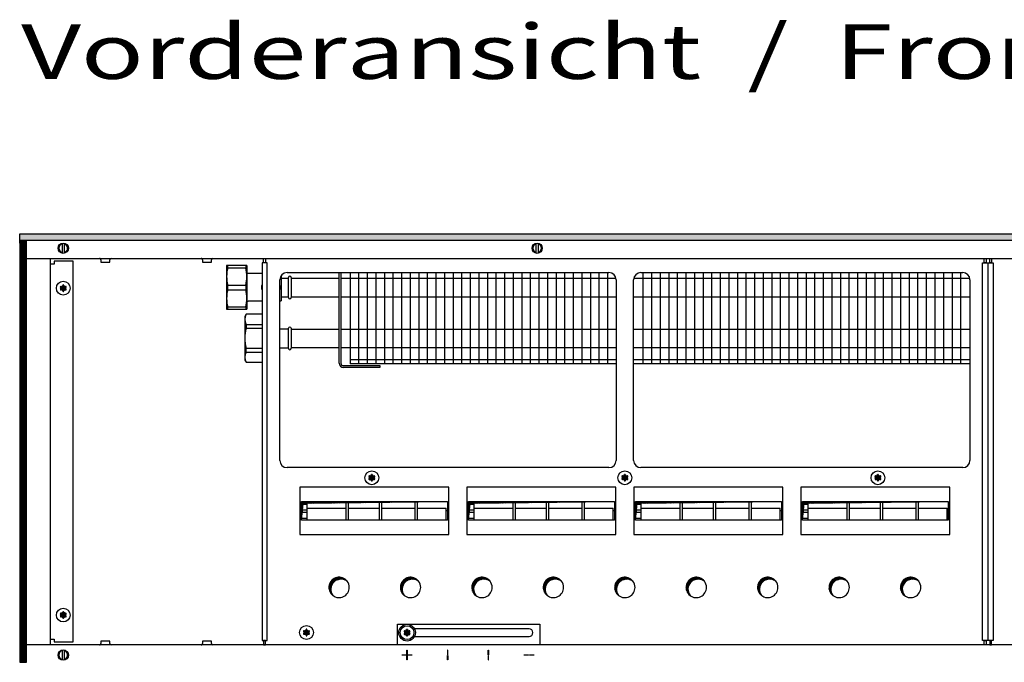
# Model space of a CAD drawing. Units: millimetres. Extents: x -119 to 9388, y 4438 to 8910.
# Drawn here: x 3441 to 4119, y 7760 to 8202 of the extents above; entities that cross this region are included whole.
import ezdxf

# ---------------------------------------------------------------- set-up
doc = ezdxf.new("R2010")
doc.units = ezdxf.units.MM
doc.layers.add('1', color=7, linetype='Continuous')
doc.styles.add('CONVERTER_19', font='ARIAL.TTF', dxfattribs={"width": 1.3992})
pattern_1 = [(45, (-22752.63126, -6284.08177), (-0.14142135624, 1e-17), [])]
pattern_2 = [(45, (-27465.74907, -3915.15366), (-0.14142135624, 1e-17), [])]

msp = doc.modelspace()

# ---------------------------------------------------------------- hatches: boundary and pattern name
at = {"layer": '1', "linetype": 'Continuous'}
h = msp.add_hatch(dxfattribs=at)
h.set_pattern_fill('CUSTOM103', color=6, scale=0.1, angle=45, pattern_type=2)
h.set_pattern_definition(pattern_1)
h.paths.add_polyline_path([(5640.56, 8050.16), (5640.56, 8054.76), (3681.1, 8054.76), (3440.56, 8054.76), (3440.56, 8050.16), (3679.69, 8050.16)])
h = msp.add_hatch(dxfattribs=at)
h.set_pattern_fill('CUSTOM539', color=6, scale=0.1, angle=45, pattern_type=2)
h.set_pattern_definition([(45, (-22933.94986, -6105.89798), (-0.14142135624, 1e-17), [])])
h.paths.add_polyline_path([(3445.16, 8049.76), (3440.56, 8049.76), (3440.56, 7759.76), (3445.16, 7759.76)])
h = msp.add_hatch(dxfattribs=at)
h.set_pattern_fill('CUSTOM173', color=6, scale=0.1, angle=45, pattern_type=2)
h.set_pattern_definition(pattern_2)
edge = h.paths.add_edge_path()
edge.add_arc((3472.25, 8018.23), 0.3, 295.58827, 484.41173)
edge.add_arc((3471.82, 8019.45), 1, 195.21699, 284.78301, ccw=False)
edge.add_arc((3470.56, 8019.21), 0.3, 355.58827, 544.4136)
edge.add_arc((3469.3, 8019.45), 1, 255.2169, 344.78238, ccw=False)
edge.add_arc((3468.87, 8018.23), 0.3, 55.58827, 244.41173)
edge.add_arc((3468.03, 8017.26), 1, -44.78301, 44.78301, ccw=False)
edge.add_arc((3468.87, 8016.28), 0.3, 115.58874, 304.44585)
edge.add_arc((3469.3, 8015.07), 1, 15.21699, 104.77228, ccw=False)
edge.add_arc((3470.56, 8015.31), 0.3, 175.58827, 364.41173)
edge.add_arc((3471.82, 8015.07), 1, 75.22805, 164.78469, ccw=False)
edge.add_arc((3472.25, 8016.28), 0.3, 235.55512, 424.41173)
edge.add_arc((3473.09, 8017.26), 1, 135.21699, 224.78301, ccw=False)
h = msp.add_hatch(dxfattribs=at)
h.set_pattern_fill('CUSTOM180', color=6, scale=0.1, angle=45, pattern_type=2)
h.set_pattern_definition(pattern_2)
edge = h.paths.add_edge_path()
edge.add_arc((3684.75, 7887.73), 0.3, 295.58827, 484.41173)
edge.add_arc((3684.32, 7888.95), 1, 195.21699, 284.78301, ccw=False)
edge.add_arc((3683.06, 7888.71), 0.3, 355.58827, 544.4136)
edge.add_arc((3681.8, 7888.95), 1, 255.2169, 344.78238, ccw=False)
edge.add_arc((3681.37, 7887.73), 0.3, 55.58827, 244.41173)
edge.add_arc((3680.53, 7886.76), 1, -44.78301, 44.78301, ccw=False)
edge.add_arc((3681.37, 7885.78), 0.3, 115.58874, 304.44585)
edge.add_arc((3681.8, 7884.57), 1, 15.21699, 104.77228, ccw=False)
edge.add_arc((3683.06, 7884.81), 0.3, 175.58827, 364.41173)
edge.add_arc((3684.32, 7884.57), 1, 75.22805, 164.78469, ccw=False)
edge.add_arc((3684.75, 7885.78), 0.3, 235.55512, 424.41173)
edge.add_arc((3685.59, 7886.76), 1, 135.21699, 224.78301, ccw=False)
h = msp.add_hatch(dxfattribs=at)
h.set_pattern_fill('CUSTOM181', color=6, scale=0.1, angle=45, pattern_type=2)
h.set_pattern_definition(pattern_2)
edge = h.paths.add_edge_path()
edge.add_arc((3859, 7887.73), 0.3, 295.58827, 484.41173)
edge.add_arc((3858.57, 7888.95), 1, 195.21699, 284.78301, ccw=False)
edge.add_arc((3857.31, 7888.71), 0.3, 355.58827, 544.4136)
edge.add_arc((3856.05, 7888.95), 1, 255.2169, 344.78238, ccw=False)
edge.add_arc((3855.62, 7887.73), 0.3, 55.58827, 244.41173)
edge.add_arc((3854.78, 7886.76), 1, -44.78301, 44.78301, ccw=False)
edge.add_arc((3855.62, 7885.78), 0.3, 115.58874, 304.44585)
edge.add_arc((3856.05, 7884.57), 1, 15.21699, 104.77228, ccw=False)
edge.add_arc((3857.31, 7884.81), 0.3, 175.58827, 364.41173)
edge.add_arc((3858.57, 7884.57), 1, 75.22805, 164.78469, ccw=False)
edge.add_arc((3859, 7885.78), 0.3, 235.55512, 424.41173)
edge.add_arc((3859.84, 7886.76), 1, 135.21699, 224.78301, ccw=False)
h = msp.add_hatch(dxfattribs=at)
h.set_pattern_fill('CUSTOM200', color=6, scale=0.1, angle=45, pattern_type=2)
h.set_pattern_definition(pattern_2)
edge = h.paths.add_edge_path()
edge.add_arc((4033.25, 7887.73), 0.3, 295.58827, 484.41173)
edge.add_arc((4032.82, 7888.95), 1, 195.21699, 284.78301, ccw=False)
edge.add_arc((4031.56, 7888.71), 0.3, 355.58827, 544.4136)
edge.add_arc((4030.3, 7888.95), 1, 255.2169, 344.78238, ccw=False)
edge.add_arc((4029.87, 7887.73), 0.3, 55.58827, 244.41173)
edge.add_arc((4029.03, 7886.76), 1, -44.78301, 44.78301, ccw=False)
edge.add_arc((4029.87, 7885.78), 0.3, 115.58874, 304.44585)
edge.add_arc((4030.3, 7884.57), 1, 15.21699, 104.77228, ccw=False)
edge.add_arc((4031.56, 7884.81), 0.3, 175.58827, 364.41173)
edge.add_arc((4032.82, 7884.57), 1, 75.22805, 164.78469, ccw=False)
edge.add_arc((4033.25, 7885.78), 0.3, 235.55512, 424.41173)
edge.add_arc((4034.09, 7886.76), 1, 135.21699, 224.78301, ccw=False)
h = msp.add_hatch(dxfattribs=at)
h.set_pattern_fill('CUSTOM544', color=6, scale=0.1, angle=45, pattern_type=2)
h.set_pattern_definition(pattern_1)
h.paths.add_polyline_path([(3634.55, 7870.53), (3634.55, 7857.67), (3635.79, 7869.29), (3735.07, 7870.53)])
h = msp.add_hatch(dxfattribs=at)
h.set_pattern_fill('CUSTOM543', color=6, scale=0.1, angle=45, pattern_type=2)
h.set_pattern_definition(pattern_1)
h.paths.add_polyline_path([(3749.55, 7870.53), (3749.55, 7857.67), (3750.79, 7869.29), (3850.07, 7870.53)])
h = msp.add_hatch(dxfattribs=at)
h.set_pattern_fill('CUSTOM545', color=6, scale=0.1, angle=45, pattern_type=2)
h.set_pattern_definition(pattern_1)
h.paths.add_polyline_path([(3864.54, 7870.53), (3864.54, 7857.67), (3865.77, 7869.29), (3965.06, 7870.53)])
h = msp.add_hatch(dxfattribs=at)
h.set_pattern_fill('CUSTOM546', color=6, scale=0.1, angle=45, pattern_type=2)
h.set_pattern_definition(pattern_1)
h.paths.add_polyline_path([(3979.54, 7870.53), (3979.54, 7857.67), (3980.77, 7869.29), (4080.06, 7870.53)])
h = msp.add_hatch(dxfattribs=at)
h.set_pattern_fill('CUSTOM187', color=6, scale=0.1, angle=45, pattern_type=2)
h.set_pattern_definition(pattern_1)
edge = h.paths.add_edge_path()
edge.add_arc((3660.51, 7811.26), 7, 37.81924, 232.18076)
edge.add_arc((3661.75, 7810.02), 7, 52.18076, 217.81924, ccw=False)
h = msp.add_hatch(dxfattribs=at)
h.set_pattern_fill('CUSTOM188', color=6, scale=0.1, angle=45, pattern_type=2)
h.set_pattern_definition(pattern_1)
edge = h.paths.add_edge_path()
edge.add_arc((3709.71, 7811.26), 7, 37.81924, 232.18076)
edge.add_arc((3710.95, 7810.02), 7, 52.18076, 217.81924, ccw=False)
h = msp.add_hatch(dxfattribs=at)
h.set_pattern_fill('CUSTOM189', color=6, scale=0.1, angle=45, pattern_type=2)
h.set_pattern_definition(pattern_1)
edge = h.paths.add_edge_path()
edge.add_arc((3758.91, 7811.26), 7, 37.81924, 232.18076)
edge.add_arc((3760.15, 7810.02), 7, 52.18076, 217.81924, ccw=False)
h = msp.add_hatch(dxfattribs=at)
h.set_pattern_fill('CUSTOM190', color=6, scale=0.1, angle=45, pattern_type=2)
h.set_pattern_definition(pattern_1)
edge = h.paths.add_edge_path()
edge.add_arc((3808.11, 7811.26), 7, 37.81924, 232.18076)
edge.add_arc((3809.35, 7810.02), 7, 52.18076, 217.81924, ccw=False)
h = msp.add_hatch(dxfattribs=at)
h.set_pattern_fill('CUSTOM195', color=6, scale=0.1, angle=45, pattern_type=2)
h.set_pattern_definition(pattern_1)
edge = h.paths.add_edge_path()
edge.add_arc((3857.31, 7811.26), 7, 37.81924, 232.18076)
edge.add_arc((3858.55, 7810.02), 7, 52.18076, 217.81924, ccw=False)
h = msp.add_hatch(dxfattribs=at)
h.set_pattern_fill('CUSTOM199', color=6, scale=0.1, angle=45, pattern_type=2)
h.set_pattern_definition(pattern_1)
edge = h.paths.add_edge_path()
edge.add_arc((3906.51, 7811.26), 7, 37.81924, 232.18076)
edge.add_arc((3907.75, 7810.02), 7, 52.18076, 217.81924, ccw=False)
h = msp.add_hatch(dxfattribs=at)
h.set_pattern_fill('CUSTOM198', color=6, scale=0.1, angle=45, pattern_type=2)
h.set_pattern_definition(pattern_1)
edge = h.paths.add_edge_path()
edge.add_arc((3955.71, 7811.26), 7, 37.81924, 232.18076)
edge.add_arc((3956.95, 7810.02), 7, 52.18076, 217.81924, ccw=False)
h = msp.add_hatch(dxfattribs=at)
h.set_pattern_fill('CUSTOM197', color=6, scale=0.1, angle=45, pattern_type=2)
h.set_pattern_definition(pattern_1)
edge = h.paths.add_edge_path()
edge.add_arc((4004.91, 7811.26), 7, 37.81924, 232.18076)
edge.add_arc((4006.15, 7810.02), 7, 52.18076, 217.81924, ccw=False)
h = msp.add_hatch(dxfattribs=at)
h.set_pattern_fill('CUSTOM196', color=6, scale=0.1, angle=45, pattern_type=2)
h.set_pattern_definition(pattern_1)
edge = h.paths.add_edge_path()
edge.add_arc((4054.11, 7811.26), 7, 37.81924, 232.18076)
edge.add_arc((4055.35, 7810.02), 7, 52.18076, 217.81924, ccw=False)
h = msp.add_hatch(dxfattribs=at)
h.set_pattern_fill('CUSTOM174', color=6, scale=0.1, angle=45, pattern_type=2)
h.set_pattern_definition(pattern_2)
edge = h.paths.add_edge_path()
edge.add_arc((3472.25, 7793.23), 0.3, 295.58827, 484.41173)
edge.add_arc((3471.82, 7794.45), 1, 195.21699, 284.78301, ccw=False)
edge.add_arc((3470.56, 7794.21), 0.3, 355.58827, 544.4136)
edge.add_arc((3469.3, 7794.45), 1, 255.2169, 344.78238, ccw=False)
edge.add_arc((3468.87, 7793.23), 0.3, 55.58827, 244.41173)
edge.add_arc((3468.03, 7792.26), 1, -44.78301, 44.78301, ccw=False)
edge.add_arc((3468.87, 7791.28), 0.3, 115.58874, 304.44585)
edge.add_arc((3469.3, 7790.07), 1, 15.21699, 104.77228, ccw=False)
edge.add_arc((3470.56, 7790.31), 0.3, 175.58827, 364.41173)
edge.add_arc((3471.82, 7790.07), 1, 75.22805, 164.78469, ccw=False)
edge.add_arc((3472.25, 7791.28), 0.3, 235.55512, 424.41173)
edge.add_arc((3473.09, 7792.26), 1, 135.21699, 224.78301, ccw=False)
h = msp.add_hatch(dxfattribs=at)
h.set_pattern_fill('CUSTOM179', color=6, scale=0.1, angle=45, pattern_type=2)
h.set_pattern_definition(pattern_2)
edge = h.paths.add_edge_path()
edge.add_arc((3639.75, 7781.23), 0.3, 295.58827, 484.41173)
edge.add_arc((3639.32, 7782.45), 1, 195.21699, 284.78301, ccw=False)
edge.add_arc((3638.06, 7782.21), 0.3, 355.58827, 544.4136)
edge.add_arc((3636.8, 7782.45), 1, 255.2169, 344.78238, ccw=False)
edge.add_arc((3636.37, 7781.23), 0.3, 55.58827, 244.41173)
edge.add_arc((3635.53, 7780.26), 1, -44.78301, 44.78301, ccw=False)
edge.add_arc((3636.37, 7779.28), 0.3, 115.58874, 304.44585)
edge.add_arc((3636.8, 7778.07), 1, 15.21699, 104.77228, ccw=False)
edge.add_arc((3638.06, 7778.31), 0.3, 175.58827, 364.41173)
edge.add_arc((3639.32, 7778.07), 1, 75.22805, 164.78469, ccw=False)
edge.add_arc((3639.75, 7779.28), 0.3, 235.55512, 424.41173)
edge.add_arc((3640.59, 7780.26), 1, 135.21699, 224.78301, ccw=False)
h = msp.add_hatch(dxfattribs=at)
h.set_pattern_fill('CUSTOM177', color=6, scale=0.1, angle=45, pattern_type=2)
h.set_pattern_definition(pattern_2)
edge = h.paths.add_edge_path()
edge.add_arc((3709, 7781.13), 0.3, 295.58827, 484.41173)
edge.add_arc((3708.57, 7782.35), 1, 195.21699, 284.78301, ccw=False)
edge.add_arc((3707.31, 7782.11), 0.3, 355.58827, 544.4136)
edge.add_arc((3706.05, 7782.35), 1, 255.2169, 344.78238, ccw=False)
edge.add_arc((3705.62, 7781.13), 0.3, 55.58827, 244.41173)
edge.add_arc((3704.78, 7780.16), 1, -44.78301, 44.78301, ccw=False)
edge.add_arc((3705.62, 7779.18), 0.3, 115.58874, 304.44585)
edge.add_arc((3706.05, 7777.97), 1, 15.21699, 104.77228, ccw=False)
edge.add_arc((3707.31, 7778.21), 0.3, 175.58827, 364.41173)
edge.add_arc((3708.57, 7777.97), 1, 75.22805, 164.78469, ccw=False)
edge.add_arc((3709, 7779.18), 0.3, 235.55512, 424.41173)
edge.add_arc((3709.84, 7780.16), 1, 135.21699, 224.78301, ccw=False)
h = msp.add_hatch(dxfattribs=at)
h.set_pattern_fill('CUSTOM178', color=6, scale=0.1, angle=45, pattern_type=2)
h.set_pattern_definition(pattern_2)
edge = h.paths.add_edge_path()
edge.add_arc((3709, 7781.13), 0.3, 295.58827, 484.41173)
edge.add_arc((3708.57, 7782.35), 1, 195.21699, 284.78301, ccw=False)
edge.add_arc((3707.31, 7782.11), 0.3, 355.58827, 544.4136)
edge.add_arc((3706.05, 7782.35), 1, 255.2169, 344.78238, ccw=False)
edge.add_arc((3705.62, 7781.13), 0.3, 55.58827, 244.41173)
edge.add_arc((3704.78, 7780.16), 1, -44.78301, 44.78301, ccw=False)
edge.add_arc((3705.62, 7779.18), 0.3, 115.58874, 304.44585)
edge.add_arc((3706.05, 7777.97), 1, 15.21699, 104.77228, ccw=False)
edge.add_arc((3707.31, 7778.21), 0.3, 175.58827, 364.41173)
edge.add_arc((3708.57, 7777.97), 1, 75.22805, 164.78469, ccw=False)
edge.add_arc((3709, 7779.18), 0.3, 235.55512, 424.41173)
edge.add_arc((3709.84, 7780.16), 1, 135.21699, 224.78301, ccw=False)

# ---------------------------------------------------------------- linework, layer by layer
at = {"color": 1, "linetype": 'Continuous'}
for p, q in [((3597.06, 8032.76), (3583.06, 8032.76)), ((3583.06, 8002.76), (3597.06, 8002.76)), ((3607.43, 7999.26), (3596.43, 7999.26)), ((3596.43, 7966.26), (3607.43, 7966.26))]:
    msp.add_line(p, q, dxfattribs=at)
at = {"color": 6, "linetype": 'Continuous'}
for p, q in [((3583.93, 8031.21), (3596.19, 8031.21)), ((3583.93, 8019.31), (3596.19, 8019.31)), ((3583.93, 8016.21), (3596.19, 8016.21)), ((3583.93, 8004.31), (3596.19, 8004.31)), ((3596.43, 7992.31), (3607.43, 7992.31)), ((3596.43, 7989.63), (3607.43, 7989.63)), ((3596.43, 7975.89), (3607.43, 7975.89)), ((3596.43, 7973.21), (3607.43, 7973.21))]:
    msp.add_line(p, q, dxfattribs=at)
for centre in [(3470.56, 8017.26), (3470.56, 7792.26)]:
    msp.add_circle(centre, 4.75, dxfattribs=at)
at = {"layer": '1', "color": 6, "linetype": 'Continuous'}
for p, q in [((3440.56, 8054.76), (3681.1, 8054.76)), ((3440.56, 8050.16), (3440.56, 8054.76)), ((3679.69, 8050.16), (3440.56, 8050.16)), ((3445.16, 8049.76), (3440.56, 8049.76)), ((3440.56, 8049.76), (3440.56, 7759.76)), ((3445.16, 7759.76), (3445.16, 8049.76)), ((5640.56, 8050.16), (3679.69, 8050.16)), ((3681.1, 8054.76), (5640.56, 8054.76)), ((3469.96, 8041.26), (3469.96, 8048.19)), ((3471.16, 8048.19), (3471.16, 8041.33)), ((3796.31, 8041.26), (3796.31, 8048.19)), ((3797.51, 8048.19), (3797.51, 8041.33)), ((3464.31, 8035.76), (3464.31, 8033.76)), ((3477.31, 8035.76), (3464.31, 8035.76)), ((3477.31, 7773.76), (3477.31, 8035.76)), ((3496.46, 8036.85), (3496.46, 8035.26)), ((3496.46, 8035.26), (3502.66, 8035.26)), ((3502.66, 8035.26), (3502.66, 8036.85)), ((3566.46, 8036.85), (3566.46, 8035.26)), ((3566.46, 8035.26), (3572.66, 8035.26)), ((3572.66, 8035.26), (3572.66, 8036.85)), ((3608.56, 8037.76), (3609.81, 8037.76)), ((3609.81, 8037.76), (3609.81, 8034.76)), ((4104.81, 8037.76), (4106.06, 8037.76)), ((4104.81, 8034.76), (4104.81, 8037.76)), ((4106.06, 8037.76), (4106.06, 8034.76)), ((4108.56, 8037.76), (4109.81, 8037.76)), ((4108.56, 8034.76), (4108.56, 8037.76)), ((4109.81, 8037.76), (4109.81, 8034.76)), ((3464.31, 8033.76), (3461.56, 8033.76)), ((3583.93, 8031.21), (3583.93, 8032.76)), ((3596.19, 8032.76), (3596.19, 8031.21)), ((3610.93, 8034.76), (3607.43, 8034.76)), ((3609.81, 8034.76), (3608.56, 8034.76)), ((3610.93, 7774.76), (3610.93, 8034.76)), ((4103.68, 8034.76), (4107.18, 8034.76)), ((4103.68, 7774.76), (4103.68, 8034.76)), ((4106.06, 8034.76), (4104.81, 8034.76)), ((4107.18, 8034.76), (4107.18, 7774.76)), ((4107.43, 8034.76), (4110.93, 8034.76)), ((4107.43, 7774.76), (4107.43, 8034.76)), ((4109.81, 8034.76), (4108.56, 8034.76)), ((4110.93, 8034.76), (4110.93, 7774.76)), ((3668.06, 8024.11), (3851.19, 8024.11)), ((3673.96, 8028.01), (3673.96, 7965.26)), ((3679.87, 8028.01), (3679.87, 7965.26)), ((3685.78, 8028.01), (3685.78, 7965.26)), ((3691.69, 8028.01), (3691.69, 7965.26)), ((3697.6, 8028.01), (3697.6, 7965.26)), ((3703.52, 8028.01), (3703.52, 7965.26)), ((3709.43, 8028.01), (3709.43, 7965.26)), ((3715.34, 8028.01), (3715.34, 7965.26)), ((3721.25, 8028.01), (3721.25, 7965.26)), ((3727.16, 8028.01), (3727.16, 7965.26)), ((3733.07, 8028.01), (3733.07, 7965.26)), ((3738.99, 8028.01), (3738.99, 7965.26)), ((3744.9, 8028.01), (3744.9, 7965.26)), ((3750.81, 8028.01), (3750.81, 7965.26)), ((3756.72, 8028.01), (3756.72, 7965.26)), ((3762.63, 8028.01), (3762.63, 7965.26)), ((3768.54, 8028.01), (3768.54, 7965.26)), ((3774.46, 8028.01), (3774.46, 7965.26)), ((3780.37, 8028.01), (3780.37, 7965.26)), ((3786.28, 8028.01), (3786.28, 7965.26)), ((3792.19, 8028.01), (3792.19, 7965.26)), ((3798.1, 8028.01), (3798.1, 7965.26)), ((3804.02, 8028.01), (3804.02, 7965.26)), ((3809.93, 8028.01), (3809.93, 7965.26)), ((3815.84, 8028.01), (3815.84, 7965.26)), ((3821.75, 8028.01), (3821.75, 7965.26)), ((3827.66, 8028.01), (3827.66, 7965.26)), ((3833.57, 8028.01), (3833.57, 7965.26)), ((3839.49, 8028.01), (3839.49, 7965.26)), ((3845.4, 8028.01), (3845.4, 7965.26)), ((3863.43, 8024.11), (4094.84, 8024.11)), ((3869.77, 8028.01), (3869.77, 7965.26)), ((3875.68, 8028.01), (3875.68, 7965.26)), ((3881.59, 8028.01), (3881.59, 7965.26)), ((3887.5, 8028.01), (3887.5, 7965.26)), ((3893.41, 8028.01), (3893.41, 7965.26)), ((3899.33, 8028.01), (3899.33, 7965.26)), ((3905.24, 8028.01), (3905.24, 7965.26)), ((3911.15, 8028.01), (3911.15, 7965.26)), ((3917.06, 8028.01), (3917.06, 7965.26)), ((3922.97, 8028.01), (3922.97, 7965.26)), ((3928.88, 8028.01), (3928.88, 7965.26)), ((3934.8, 8028.01), (3934.8, 7965.26)), ((3940.71, 8028.01), (3940.71, 7965.26)), ((3946.62, 8028.01), (3946.62, 7965.26)), ((3952.53, 8028.01), (3952.53, 7965.26)), ((3958.44, 8028.01), (3958.44, 7965.26)), ((3964.36, 8028.01), (3964.36, 7965.26)), ((3970.27, 8028.01), (3970.27, 7965.26)), ((3976.18, 8028.01), (3976.18, 7965.26)), ((3982.09, 8028.01), (3982.09, 7965.26)), ((3988, 8028.01), (3988, 7965.26)), ((3993.91, 8028.01), (3993.91, 7965.26)), ((3999.83, 8028.01), (3999.83, 7965.26)), ((4005.74, 8028.01), (4005.74, 7965.26)), ((4011.65, 8028.01), (4011.65, 7965.26)), ((4017.56, 8028.01), (4017.56, 7965.26)), ((4023.47, 8028.01), (4023.47, 7965.26)), ((4029.39, 8028.01), (4029.39, 7965.26)), ((4035.3, 8028.01), (4035.3, 7965.26)), ((4041.21, 8028.01), (4041.21, 7965.26)), ((4047.12, 8028.01), (4047.12, 7965.26)), ((4053.03, 8028.01), (4053.03, 7965.26)), ((4058.94, 8028.01), (4058.94, 7965.26)), ((4064.86, 8028.01), (4064.86, 7965.26)), ((4070.77, 8028.01), (4070.77, 7965.26)), ((4076.68, 8028.01), (4076.68, 7965.26)), ((4082.59, 8028.01), (4082.59, 7965.26)), ((4088.5, 8028.01), (4088.5, 7965.26)), ((3583.93, 8016.21), (3583.93, 8019.31)), ((3596.19, 8019.31), (3596.19, 8016.21)), ((3668.06, 8011.41), (3851.31, 8011.41)), ((3863.31, 8011.41), (4094.96, 8011.41)), ((3583.93, 8002.76), (3583.93, 8004.31)), ((3596.19, 8004.31), (3596.19, 8002.76)), ((3596.43, 7992.31), (3596.43, 7989.63)), ((3668.06, 7989.11), (3851.31, 7989.11)), ((3863.31, 7989.11), (4094.96, 7989.11)), ((3596.43, 7973.21), (3596.43, 7975.89)), ((3668.06, 7976.41), (3851.31, 7976.41)), ((3863.31, 7976.41), (4094.96, 7976.41)), ((3668.04, 7968.26), (3851.31, 7968.26)), ((3863.31, 7968.26), (4094.96, 7968.26)), ((3736.05, 7880.35), (3633.57, 7880.35)), ((3633.57, 7880.35), (3633.57, 7847.76)), ((3736.05, 7880.35), (3633.57, 7880.35)), ((3736.05, 7847.76), (3736.05, 7880.35)), ((3851.05, 7880.35), (3748.57, 7880.35)), ((3748.57, 7880.35), (3748.57, 7847.76)), ((3851.05, 7880.35), (3748.57, 7880.35)), ((3851.05, 7847.76), (3851.05, 7880.35)), ((3966.03, 7880.35), (3863.56, 7880.35)), ((3863.56, 7880.35), (3863.56, 7847.76)), ((3966.03, 7880.35), (3863.56, 7880.35)), ((3966.03, 7847.76), (3966.03, 7880.35)), ((4081.03, 7880.35), (3978.56, 7880.35)), ((3978.56, 7880.35), (3978.56, 7847.76)), ((4081.03, 7880.35), (3978.56, 7880.35)), ((4081.03, 7847.76), (4081.03, 7880.35)), ((3634.55, 7870.53), (3735.05, 7870.53)), ((3634.56, 7868.6), (3638.33, 7868.6)), ((3638.33, 7870.53), (3638.33, 7857.67)), ((3638.33, 7865.78), (3665.33, 7865.78)), ((3665.33, 7857.67), (3665.33, 7870.53)), ((3666.83, 7870.53), (3666.83, 7857.67)), ((3666.83, 7865.78), (3688.33, 7865.78)), ((3688.33, 7857.67), (3688.33, 7870.53)), ((3689.83, 7870.53), (3689.83, 7857.67)), ((3689.83, 7865.78), (3712.83, 7865.78)), ((3712.83, 7857.67), (3712.83, 7870.53)), ((3714.33, 7870.53), (3714.33, 7857.67)), ((3714.33, 7865.78), (3734.33, 7865.78)), ((3734.33, 7857.67), (3734.33, 7865.78)), ((3749.55, 7870.53), (3850.05, 7870.53)), ((3749.56, 7868.6), (3753.33, 7868.6)), ((3753.33, 7870.53), (3753.33, 7857.67)), ((3753.33, 7865.78), (3780.33, 7865.78)), ((3780.33, 7857.67), (3780.33, 7870.53)), ((3781.83, 7870.53), (3781.83, 7857.67)), ((3781.83, 7865.78), (3803.33, 7865.78)), ((3803.33, 7857.67), (3803.33, 7870.53)), ((3804.83, 7870.53), (3804.83, 7857.67)), ((3804.83, 7865.78), (3827.83, 7865.78)), ((3827.83, 7857.67), (3827.83, 7870.53)), ((3829.33, 7870.53), (3829.33, 7857.67)), ((3829.33, 7865.78), (3849.33, 7865.78)), ((3849.33, 7857.67), (3849.33, 7865.78)), ((3864.54, 7870.53), (3965.04, 7870.53)), ((3864.55, 7868.6), (3868.31, 7868.6)), ((3868.31, 7870.53), (3868.31, 7857.67)), ((3868.31, 7865.78), (3895.31, 7865.78)), ((3895.31, 7857.67), (3895.31, 7870.53)), ((3896.81, 7870.53), (3896.81, 7857.67)), ((3896.81, 7865.78), (3918.31, 7865.78)), ((3918.31, 7857.67), (3918.31, 7870.53)), ((3919.81, 7870.53), (3919.81, 7857.67)), ((3919.81, 7865.78), (3942.81, 7865.78)), ((3942.81, 7857.67), (3942.81, 7870.53)), ((3944.31, 7870.53), (3944.31, 7857.67)), ((3944.31, 7865.78), (3964.31, 7865.78)), ((3964.31, 7857.67), (3964.31, 7865.78)), ((3979.54, 7870.53), (4080.04, 7870.53)), ((3979.55, 7868.6), (3983.31, 7868.6)), ((3983.31, 7870.53), (3983.31, 7857.67)), ((3983.31, 7865.78), (4010.31, 7865.78)), ((4010.31, 7857.67), (4010.31, 7870.53)), ((4011.81, 7870.53), (4011.81, 7857.67)), ((4011.81, 7865.78), (4033.31, 7865.78)), ((4033.31, 7857.67), (4033.31, 7870.53)), ((4034.81, 7870.53), (4034.81, 7857.67)), ((4034.81, 7865.78), (4057.81, 7865.78)), ((4057.81, 7857.67), (4057.81, 7870.53)), ((4059.31, 7870.53), (4059.31, 7857.67)), ((4059.31, 7865.78), (4079.31, 7865.78)), ((4079.31, 7857.67), (4079.31, 7865.78)), ((3634.56, 7864.76), (3638.33, 7864.76)), ((3638.33, 7862.77), (3634.56, 7862.77)), ((3634.57, 7858.93), (3638.33, 7858.93)), ((3735.06, 7864.1), (3734.33, 7864.1)), ((3749.56, 7864.76), (3753.33, 7864.76)), ((3753.33, 7862.77), (3749.56, 7862.77)), ((3749.57, 7858.93), (3753.33, 7858.93)), ((3850.06, 7864.1), (3849.33, 7864.1)), ((3864.55, 7864.76), (3868.31, 7864.76)), ((3868.31, 7862.77), (3864.55, 7862.77)), ((3864.55, 7858.93), (3868.31, 7858.93)), ((3965.05, 7864.1), (3964.31, 7864.1)), ((3979.55, 7864.76), (3983.31, 7864.76)), ((3983.31, 7862.77), (3979.55, 7862.77)), ((3979.55, 7858.93), (3983.31, 7858.93)), ((4080.05, 7864.1), (4079.31, 7864.1)), ((3633.57, 7847.76), (3736.05, 7847.76)), ((3748.57, 7847.76), (3851.05, 7847.76)), ((3863.56, 7847.76), (3966.03, 7847.76)), ((3978.56, 7847.76), (4081.03, 7847.76)), ((3700.81, 7771.76), (3700.81, 7786.01)), ((3700.81, 7786.01), (3798.81, 7786.01)), ((3798.81, 7786.01), (3798.81, 7771.76)), ((3791.31, 7782.86), (3712.38, 7782.86)), ((3712.38, 7777.46), (3791.31, 7777.46)), ((3461.56, 7775.76), (3464.31, 7775.76)), ((3464.31, 7775.76), (3464.31, 7773.76)), ((3464.31, 7773.76), (3477.31, 7773.76)), ((3502.66, 7774.26), (3496.46, 7774.26)), ((3496.46, 7774.26), (3496.46, 7772.67)), ((3502.66, 7772.67), (3502.66, 7774.26)), ((3566.46, 7774.26), (3566.46, 7772.67)), ((3572.66, 7774.26), (3566.46, 7774.26)), ((3572.66, 7772.67), (3572.66, 7774.26)), ((3607.43, 7774.76), (3610.93, 7774.76)), ((3609.81, 7774.76), (3608.56, 7774.76)), ((3608.56, 7771.76), (3609.81, 7771.76)), ((3609.81, 7771.76), (3609.81, 7774.76)), ((3798.81, 7771.76), (3700.81, 7771.76)), ((4107.18, 7774.76), (4103.68, 7774.76)), ((4104.81, 7774.76), (4106.06, 7774.76)), ((4104.81, 7771.76), (4104.81, 7774.76)), ((4106.06, 7771.76), (4104.81, 7771.76)), ((4106.06, 7774.76), (4106.06, 7771.76)), ((4110.93, 7774.76), (4107.43, 7774.76)), ((4109.81, 7774.76), (4108.56, 7774.76)), ((4108.56, 7774.76), (4108.56, 7771.76)), ((4108.56, 7771.76), (4109.81, 7771.76)), ((4109.81, 7771.76), (4109.81, 7774.76)), ((3469.96, 7761.33), (3469.96, 7768.26)), ((3471.16, 7768.19), (3471.16, 7761.33)), ((3704.06, 7764.71), (3704.06, 7764.81)), ((3704.06, 7764.81), (3707.06, 7764.81)), ((3707.06, 7764.71), (3704.06, 7764.71)), ((3707.06, 7764.81), (3707.06, 7764.71)), ((3707.26, 7765.01), (3707.26, 7768.01)), ((3707.26, 7768.01), (3707.36, 7768.01)), ((3707.36, 7765.01), (3707.26, 7765.01)), ((3707.26, 7761.51), (3707.26, 7764.51)), ((3707.26, 7764.51), (3707.36, 7764.51)), ((3707.36, 7768.01), (3707.36, 7765.01)), ((3707.36, 7764.51), (3707.36, 7761.51)), ((3707.56, 7764.71), (3707.56, 7764.81)), ((3707.56, 7764.81), (3710.56, 7764.81)), ((3710.56, 7764.71), (3707.56, 7764.71)), ((3710.56, 7764.81), (3710.56, 7764.71)), ((3735.26, 7768.01), (3735.26, 7765.01)), ((3735.36, 7768.01), (3735.26, 7768.01)), ((3735.26, 7765.01), (3735.36, 7765.01)), ((3735.26, 7761.51), (3735.26, 7764.51)), ((3735.26, 7764.51), (3735.36, 7764.51)), ((3735.36, 7765.01), (3735.36, 7768.01)), ((3735.36, 7764.51), (3735.36, 7761.51)), ((3763.26, 7765.01), (3763.26, 7768.01)), ((3763.26, 7768.01), (3763.36, 7768.01)), ((3763.36, 7765.01), (3763.26, 7765.01)), ((3763.26, 7764.51), (3763.26, 7761.51)), ((3763.36, 7764.51), (3763.26, 7764.51)), ((3763.36, 7768.01), (3763.36, 7765.01)), ((3763.36, 7761.51), (3763.36, 7764.51)), ((3788.06, 7764.71), (3788.06, 7764.81)), ((3788.06, 7764.81), (3791.06, 7764.81)), ((3791.06, 7764.71), (3788.06, 7764.71)), ((3791.06, 7764.81), (3791.06, 7764.71)), ((3791.56, 7764.71), (3791.56, 7764.81)), ((3791.56, 7764.81), (3794.56, 7764.81)), ((3794.56, 7764.71), (3791.56, 7764.71)), ((3794.56, 7764.81), (3794.56, 7764.71)), ((3440.56, 7759.76), (3445.16, 7759.76)), ((3707.36, 7761.51), (3707.26, 7761.51)), ((3735.36, 7761.51), (3735.26, 7761.51)), ((3763.26, 7761.51), (3763.36, 7761.51))]:
    msp.add_line(p, q, dxfattribs=at)
at = {"layer": '1', "color": 2, "linetype": 'Continuous'}
for p, q in [((3445.16, 8037.76), (4520.49, 8037.76)), ((3461.55, 8037.76), (3461.55, 7771.76)), ((3608.56, 8034.76), (3608.56, 8037.76)), ((3607.43, 8034.76), (3607.43, 7774.76)), ((3619.66, 7898.76), (3619.66, 8023.01)), ((3624.66, 8028.01), (3846.31, 8028.01)), ((3851.31, 8023.01), (3851.31, 7898.76)), ((3863.31, 7898.76), (3863.31, 8023.01)), ((3868.31, 8028.01), (4089.96, 8028.01)), ((4094.96, 8023.01), (4094.96, 7898.76)), ((3846.31, 7893.76), (3624.66, 7893.76)), ((4089.96, 7893.76), (3868.31, 7893.76)), ((4367.73, 7771.76), (3445.16, 7771.76)), ((3608.56, 7774.76), (3608.56, 7771.76))]:
    msp.add_line(p, q, dxfattribs=at)
at = {"layer": '1', "color": 1, "linetype": 'Continuous'}
for p, q in [((3583.06, 8032.76), (3583.06, 8002.76)), ((3597.06, 8032.76), (3597.06, 8027.96)), ((3597.06, 8027.96), (3597.06, 8007.56)), ((3597.61, 8027.41), (3597.06, 8027.96)), ((3597.97, 8027.26), (3597.61, 8027.41)), ((3607.43, 8027.26), (3597.97, 8027.26)), ((3620.56, 8025.86), (3620.56, 8008.56)), ((3620.56, 8024.26), (3625.66, 8024.26)), ((3625.66, 8010.88), (3625.66, 8024.66)), ((3627.46, 8024.64), (3627.46, 8010.86)), ((3627.46, 8024.11), (3660.56, 8024.11)), ((3660.56, 7965.61), (3660.56, 8028.01)), ((3661.81, 8028.01), (3661.81, 7965.61)), ((3661.81, 8024.11), (3668.06, 8024.11)), ((3668.04, 8028.01), (3668.04, 7965.26)), ((3597.61, 8008.11), (3597.06, 8007.56)), ((3597.97, 8008.26), (3597.61, 8008.11)), ((3607.43, 8008.26), (3597.97, 8008.26)), ((3620.26, 8008.26), (3619.66, 8008.26)), ((3620.56, 8008.56), (3620.26, 8008.26)), ((3620.56, 8011.26), (3625.66, 8011.26)), ((3627.46, 8011.41), (3660.56, 8011.41)), ((3661.81, 8011.41), (3668.06, 8011.41)), ((3597.06, 8007.56), (3597.06, 8002.76)), ((3596.43, 7999.26), (3595.56, 7997.76)), ((3595.56, 7997.76), (3595.56, 7967.76)), ((3619.66, 7989.26), (3625.66, 7989.26)), ((3625.66, 7975.88), (3625.66, 7989.66)), ((3627.46, 7989.64), (3627.46, 7975.86)), ((3627.46, 7989.11), (3660.56, 7989.11)), ((3661.81, 7989.11), (3668.06, 7989.11)), ((3619.66, 7976.26), (3625.66, 7976.26)), ((3627.46, 7976.41), (3660.56, 7976.41)), ((3661.81, 7976.41), (3668.06, 7976.41)), ((3595.56, 7967.76), (3596.43, 7966.26)), ((3663.41, 7964.01), (3688.56, 7964.01)), ((3688.56, 7962.76), (3663.41, 7962.76)), ((3851.31, 7965.26), (3668.04, 7965.26)), ((3688.56, 7964.01), (3688.56, 7962.76)), ((4094.96, 7965.26), (3863.31, 7965.26)), ((3634.55, 7857.67), (3634.55, 7870.53)), ((3634.55, 7870.53), (3735.07, 7870.53)), ((3634.55, 7857.67), (3635.79, 7869.29)), ((3635.79, 7869.29), (3735.07, 7870.53)), ((3735.07, 7870.53), (3735.07, 7857.67)), ((3749.55, 7857.67), (3749.55, 7870.53)), ((3749.55, 7870.53), (3850.07, 7870.53)), ((3749.55, 7857.67), (3750.79, 7869.29)), ((3750.79, 7869.29), (3850.07, 7870.53)), ((3850.07, 7870.53), (3850.07, 7857.67)), ((3864.54, 7870.53), (3965.06, 7870.53)), ((3864.54, 7857.67), (3864.54, 7870.53)), ((3864.54, 7857.67), (3865.77, 7869.29)), ((3865.77, 7869.29), (3965.06, 7870.53)), ((3965.06, 7870.53), (3965.06, 7857.67)), ((3979.54, 7870.53), (4080.06, 7870.53)), ((3979.54, 7857.67), (3979.54, 7870.53)), ((3979.54, 7857.67), (3980.77, 7869.29)), ((3980.77, 7869.29), (4080.06, 7870.53)), ((4080.06, 7870.53), (4080.06, 7857.67)), ((3735.07, 7857.67), (3634.55, 7857.67)), ((3735.07, 7857.67), (3634.55, 7857.67)), ((3850.07, 7857.67), (3749.55, 7857.67)), ((3850.07, 7857.67), (3749.55, 7857.67)), ((3965.06, 7857.67), (3864.54, 7857.67)), ((3965.06, 7857.67), (3864.54, 7857.67)), ((4080.06, 7857.67), (3979.54, 7857.67)), ((4080.06, 7857.67), (3979.54, 7857.67))]:
    msp.add_line(p, q, dxfattribs=at)
at = {"layer": '1', "color": 6, "linetype": 'Continuous'}
for centre, radius in [((3470.56, 8044.76), 3.55), ((3796.91, 8044.76), 3.55), ((3683.06, 7886.76), 4.75), ((3857.31, 7886.76), 4.75), ((4031.56, 7886.76), 4.75), ((3638.06, 7780.26), 4.75), ((3707.31, 7780.16), 4.75), ((3707.31, 7780.16), 4.75), ((3470.56, 7764.76), 3.55)]:
    msp.add_circle(centre, radius, dxfattribs=at)
at = {"layer": '1', "color": 1, "linetype": 'Continuous'}
msp.add_circle((3707.31, 7780.16), 5.75, dxfattribs=at)
at = {"layer": '1', "color": 6, "linetype": 'Continuous'}
for centre, radius, start, end in [((3470.56, 8044.76), 3, 101.53724, 258.46276), ((3470.56, 8044.76), 3, 281.53691, 78.46309), ((3796.91, 8044.76), 3, 101.53724, 258.46276), ((3796.91, 8044.76), 3, 281.53691, 78.46309), ((3495.56, 8036.86), 0.904, 359.62756, 90.15297), ((3503.57, 8036.85), 0.91, 89.99987, 179.99982), ((3565.56, 8036.86), 0.904, 359.62756, 90.15297), ((3573.57, 8036.85), 0.91, 89.99987, 179.99982), ((3603.94, 8025.26), 20.88, 163.44176, 196.44448), ((3576.18, 8025.26), 20.88, 343.55552, 16.55824), ((3603.95, 8010.26), 20.89, 163.44552, 196.55448), ((3576.17, 8010.26), 20.89, 343.44552, 16.55448), ((3612.41, 8017.76), 5.35, 158.42465, 201.57535), ((3614.71, 8017.76), 5.35, 337.69982, 22.30018), ((3602.96, 7995.79), 7.4, 151.99735, 208.00362), ((3623.28, 7982.76), 27.72, 165.64218, 194.35782), ((3602.96, 7969.73), 7.4, 151.99638, 208.00265), ((3791.31, 7780.16), 2.7, 270, 90), ((3495.56, 7772.66), 0.904, 269.84703, 0.37244), ((3503.57, 7772.67), 0.91, 180.00018, 270.00013), ((3565.56, 7772.66), 0.904, 269.84703, 0.37244), ((3573.57, 7772.67), 0.91, 180.00018, 270.00013), ((3470.56, 7764.76), 3, 101.53724, 258.46276), ((3470.56, 7764.76), 3, 281.53691, 78.46309)]:
    msp.add_arc(centre, radius, start, end, dxfattribs=at)
at = {"layer": '1', "color": 2, "linetype": 'Continuous'}
for centre, start, end in [((3624.66, 8023.01), 90, 180), ((3846.31, 8023.01), 0, 90), ((3868.31, 8023.01), 90, 180), ((4089.96, 8023.01), 0, 90), ((3624.66, 7898.76), 180, 270), ((3846.31, 7898.76), 270, 0), ((3868.31, 7898.76), 180, 270), ((4089.96, 7898.76), 270, 0)]:
    msp.add_arc(centre, 5, start, end, dxfattribs=at)
at = {"layer": '1', "color": 1, "linetype": 'Continuous'}
for centre, radius, start, end in [((3626.56, 8024.56), 0.904, 4.99354, 173.71746), ((3626.56, 8010.91), 0.901, 182.16885, 356.54214), ((3626.56, 7989.59), 0.902, 3.32679, 175.3842), ((3626.56, 7975.81), 0.902, 175.49655, 3.21444), ((3663.41, 7965.61), 2.85, 180, 270), ((3663.41, 7965.61), 1.6, 180, 270), ((3660.51, 7811.26), 7, 37.81924, 232.18076), ((3709.71, 7811.26), 7, 37.81924, 232.18076), ((3758.91, 7811.26), 7, 37.81924, 232.18076), ((3808.11, 7811.26), 7, 37.81924, 232.18076), ((3857.31, 7811.26), 7, 37.81924, 232.18076), ((3906.51, 7811.26), 7, 37.81924, 232.18076), ((3955.71, 7811.26), 7, 37.81924, 232.18076), ((4004.91, 7811.26), 7, 37.81924, 232.18076), ((4054.11, 7811.26), 7, 37.81924, 232.18076), ((3661.75, 7810.02), 7, 52.18076, 217.81924), ((3660.51, 7811.26), 7, 232.18076, 0), ((3660.51, 7811.26), 7, 0, 37.81924), ((3710.95, 7810.02), 7, 52.18076, 217.81924), ((3709.71, 7811.26), 7, 232.18076, 0), ((3709.71, 7811.26), 7, 0, 37.81924), ((3760.15, 7810.02), 7, 52.18076, 217.81924), ((3758.91, 7811.26), 7, 232.18076, 0), ((3758.91, 7811.26), 7, 0, 37.81924), ((3809.35, 7810.02), 7, 52.18076, 217.81924), ((3808.11, 7811.26), 7, 232.18076, 0), ((3808.11, 7811.26), 7, 0, 37.81924), ((3858.55, 7810.02), 7, 52.18076, 217.81924), ((3857.31, 7811.26), 7, 232.18076, 0), ((3857.31, 7811.26), 7, 0, 37.81924), ((3907.75, 7810.02), 7, 52.18076, 217.81924), ((3906.51, 7811.26), 7, 232.18076, 0), ((3906.51, 7811.26), 7, 0, 37.81924), ((3956.95, 7810.02), 7, 52.18076, 217.81924), ((3955.71, 7811.26), 7, 232.18076, 0), ((3955.71, 7811.26), 7, 0, 37.81924), ((4006.15, 7810.02), 7, 52.18076, 217.81924), ((4004.91, 7811.26), 7, 232.18076, 0), ((4004.91, 7811.26), 7, 0, 37.81924), ((4055.35, 7810.02), 7, 52.18076, 217.81924), ((4054.11, 7811.26), 7, 232.18076, 0), ((4054.11, 7811.26), 7, 0, 37.81924)]:
    msp.add_arc(centre, radius, start, end, dxfattribs=at)
at = {"layer": '1', "color": 250, "linetype": 'Continuous'}
for centre, radius, start, end in [((3468.87, 8018.23), 0.3, 55.58827, 244.41173), ((3468.87, 8016.28), 0.3, 115.58874, 304.44585), ((3468.03, 8017.26), 1, 315.21699, 44.78301), ((3469.3, 8019.45), 1, 255.2169, 344.78238), ((3469.3, 8015.07), 1, 15.21699, 104.77228), ((3470.56, 8019.21), 0.3, 355.58827, 184.4136), ((3470.56, 8015.31), 0.3, 175.58827, 4.41173), ((3471.82, 8019.45), 1, 195.21699, 284.78301), ((3471.82, 8015.07), 1, 75.22805, 164.78469), ((3472.25, 8018.23), 0.3, 295.58827, 124.41173), ((3472.25, 8016.28), 0.3, 235.55512, 64.41173), ((3473.09, 8017.26), 1, 135.21699, 224.78301), ((3681.37, 7887.73), 0.3, 55.58827, 244.41173), ((3681.37, 7885.78), 0.3, 115.58874, 304.44585), ((3680.53, 7886.76), 1, 315.21699, 44.78301), ((3681.8, 7888.95), 1, 255.2169, 344.78238), ((3683.06, 7888.71), 0.3, 355.58827, 184.4136), ((3684.32, 7888.95), 1, 195.21699, 284.78301), ((3684.75, 7887.73), 0.3, 295.58827, 124.41173), ((3684.75, 7885.78), 0.3, 235.55512, 64.41173), ((3685.59, 7886.76), 1, 135.21699, 224.78301), ((3855.62, 7887.73), 0.3, 55.58827, 244.41173), ((3855.62, 7885.78), 0.3, 115.58874, 304.44585), ((3854.78, 7886.76), 1, 315.21699, 44.78301), ((3856.05, 7888.95), 1, 255.2169, 344.78238), ((3857.31, 7888.71), 0.3, 355.58827, 184.4136), ((3858.57, 7888.95), 1, 195.21699, 284.78301), ((3859, 7887.73), 0.3, 295.58827, 124.41173), ((3859, 7885.78), 0.3, 235.55512, 64.41173), ((3859.84, 7886.76), 1, 135.21699, 224.78301), ((4029.87, 7887.73), 0.3, 55.58827, 244.41173), ((4029.87, 7885.78), 0.3, 115.58874, 304.44585), ((4029.03, 7886.76), 1, 315.21699, 44.78301), ((4030.3, 7888.95), 1, 255.2169, 344.78238), ((4031.56, 7888.71), 0.3, 355.58827, 184.4136), ((4032.82, 7888.95), 1, 195.21699, 284.78301), ((4033.25, 7887.73), 0.3, 295.58827, 124.41173), ((4033.25, 7885.78), 0.3, 235.55512, 64.41173), ((4034.09, 7886.76), 1, 135.21699, 224.78301), ((3681.8, 7884.57), 1, 15.21699, 104.77228), ((3683.06, 7884.81), 0.3, 175.58827, 4.41173), ((3684.32, 7884.57), 1, 75.22805, 164.78469), ((3856.05, 7884.57), 1, 15.21699, 104.77228), ((3857.31, 7884.81), 0.3, 175.58827, 4.41173), ((3858.57, 7884.57), 1, 75.22805, 164.78469), ((4030.3, 7884.57), 1, 15.21699, 104.77228), ((4031.56, 7884.81), 0.3, 175.58827, 4.41173), ((4032.82, 7884.57), 1, 75.22805, 164.78469), ((3468.87, 7793.23), 0.3, 55.58827, 244.41173), ((3468.87, 7791.28), 0.3, 115.58874, 304.44585), ((3468.03, 7792.26), 1, 315.21699, 44.78301), ((3469.3, 7794.45), 1, 255.2169, 344.78238), ((3469.3, 7790.07), 1, 15.21699, 104.77228), ((3470.56, 7794.21), 0.3, 355.58827, 184.4136), ((3471.82, 7794.45), 1, 195.21699, 284.78301), ((3471.82, 7790.07), 1, 75.22805, 164.78469), ((3472.25, 7793.23), 0.3, 295.58827, 124.41173), ((3472.25, 7791.28), 0.3, 235.55512, 64.41173), ((3473.09, 7792.26), 1, 135.21699, 224.78301), ((3470.56, 7790.31), 0.3, 175.58827, 4.41173), ((3636.37, 7781.23), 0.3, 55.58827, 244.41173), ((3636.37, 7779.28), 0.3, 115.58874, 304.44585), ((3635.53, 7780.26), 1, 315.21699, 44.78301), ((3636.8, 7782.45), 1, 255.2169, 344.78238), ((3636.8, 7778.07), 1, 15.21699, 104.77228), ((3638.06, 7782.21), 0.3, 355.58827, 184.4136), ((3638.06, 7778.31), 0.3, 175.58827, 4.41173), ((3639.32, 7782.45), 1, 195.21699, 284.78301), ((3639.32, 7778.07), 1, 75.22805, 164.78469), ((3639.75, 7781.23), 0.3, 295.58827, 124.41173), ((3639.75, 7779.28), 0.3, 235.55512, 64.41173), ((3640.59, 7780.26), 1, 135.21699, 224.78301), ((3705.62, 7781.13), 0.3, 55.58827, 244.41173), ((3705.62, 7781.13), 0.3, 55.58827, 244.41173), ((3705.62, 7779.18), 0.3, 115.58874, 304.44585), ((3705.62, 7779.18), 0.3, 115.58874, 304.44585), ((3704.78, 7780.16), 1, 315.21699, 44.78301), ((3704.78, 7780.16), 1, 315.21699, 44.78301), ((3706.05, 7782.35), 1, 255.2169, 344.78238), ((3706.05, 7782.35), 1, 255.2169, 344.78238), ((3706.05, 7777.97), 1, 15.21699, 104.77228), ((3706.05, 7777.97), 1, 15.21699, 104.77228), ((3707.31, 7782.11), 0.3, 355.58827, 184.4136), ((3707.31, 7782.11), 0.3, 355.58827, 184.4136), ((3707.31, 7778.21), 0.3, 175.58827, 4.41173), ((3707.31, 7778.21), 0.3, 175.58827, 4.41173), ((3708.57, 7782.35), 1, 195.21699, 284.78301), ((3708.57, 7782.35), 1, 195.21699, 284.78301), ((3708.57, 7777.97), 1, 75.22805, 164.78469), ((3708.57, 7777.97), 1, 75.22805, 164.78469), ((3709, 7781.13), 0.3, 295.58827, 124.41173), ((3709, 7781.13), 0.3, 295.58827, 124.41173), ((3709, 7779.18), 0.3, 235.55512, 64.41173), ((3709, 7779.18), 0.3, 235.55512, 64.41173), ((3709.84, 7780.16), 1, 135.21699, 224.78301), ((3709.84, 7780.16), 1, 135.21699, 224.78301)]:
    msp.add_arc(centre, radius, start, end, dxfattribs=at)

# ---------------------------------------------------------------- texts
at = {"layer": '1', "color": 3, "style": 'CONVERTER_19', "width": 1.3992}
msp.add_text('Vorderansicht  /  Front view', height=37.5, dxfattribs=at).set_placement((3441.56, 8161.32))

doc.saveas('drawing.dxf')
